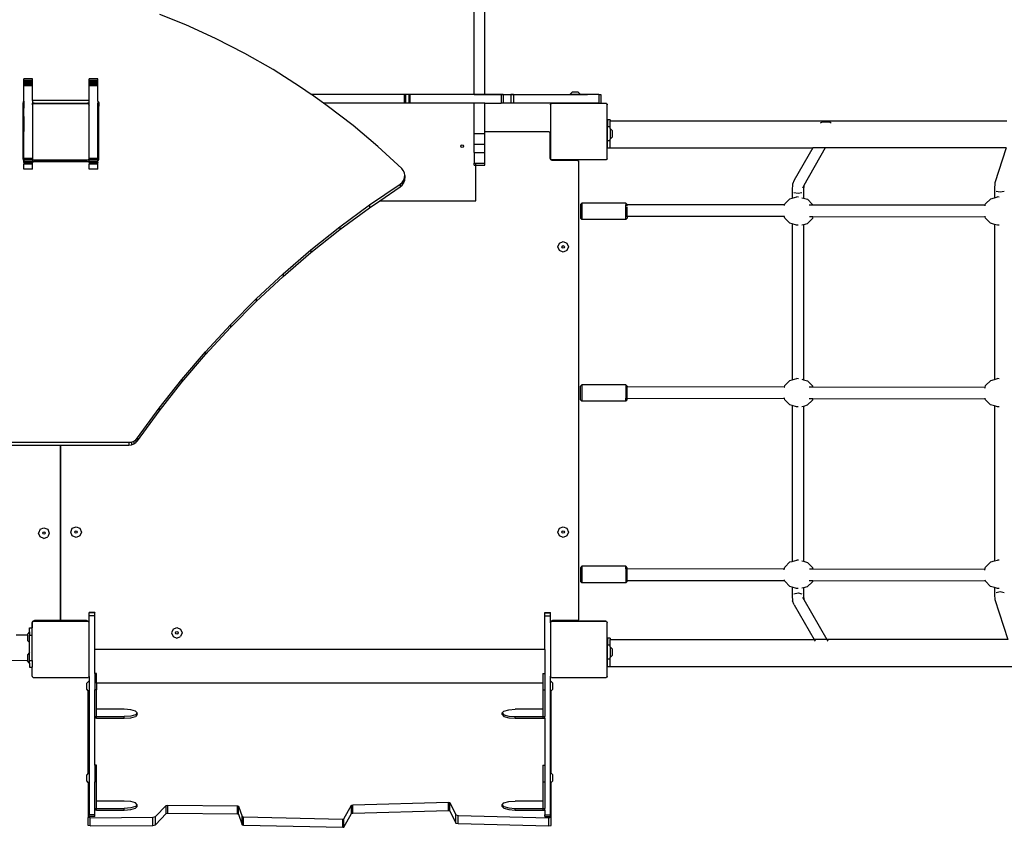
# Model space of a CAD drawing. Units: centimetres. Extents: x 17596 to 19459, y -1705 to -4.
# Drawn here: x 18268 to 18407, y -798 to -685 of the extents above; entities that cross this region are included whole.
import ezdxf

# ---------------------------------------------------------------- set-up
doc = ezdxf.new("R2010")
doc.units = ezdxf.units.CM
doc.layers.add('VP-EQ', color=7, linetype='Continuous', true_color=0x8a3492)

# ---------------------------------------------------------------- blocks, each defined once
blk = doc.blocks.new('3041')
at = {"layer": 'VP-EQ', "color": 0}
for p, q in [((18332, -695.07), (18332, -542.94)), ((18333.5, -695.07), (18333.5, -542.94)), ((18291.38, -685.27), (18287.7, -683.79)), ((18295.57, -687.19), (18291.38, -685.27)), ((18299.67, -689.29), (18295.57, -687.19)), ((18303.67, -691.57), (18299.67, -689.29)), ((18307.55, -694.03), (18303.67, -691.57)), ((18268.57, -693.11), (18268.57, -692.87)), ((18269.77, -692.87), (18268.57, -692.87)), ((18268.57, -693.18), (18268.57, -693.11)), ((18269.77, -693.11), (18268.57, -693.11)), ((18268.57, -693.3), (18268.57, -693.18)), ((18269.77, -693.18), (18268.57, -693.18)), ((18268.57, -693.46), (18268.57, -693.3)), ((18269.77, -693.3), (18268.57, -693.3)), ((18268.57, -693.66), (18268.57, -693.46)), ((18269.77, -693.46), (18268.57, -693.46)), ((18269.77, -693.11), (18269.77, -692.87)), ((18269.77, -693.18), (18269.77, -693.11)), ((18269.77, -693.3), (18269.77, -693.18)), ((18269.77, -693.46), (18269.77, -693.3)), ((18269.77, -693.66), (18269.77, -693.46)), ((18277.77, -693.11), (18277.77, -692.87)), ((18278.97, -692.87), (18277.77, -692.87)), ((18277.77, -693.18), (18277.77, -693.11)), ((18278.97, -693.11), (18277.77, -693.11)), ((18277.77, -693.3), (18277.77, -693.18)), ((18278.97, -693.18), (18277.77, -693.18)), ((18277.77, -693.46), (18277.77, -693.3)), ((18278.97, -693.3), (18277.77, -693.3)), ((18277.77, -693.66), (18277.77, -693.46)), ((18278.97, -693.46), (18277.77, -693.46)), ((18278.97, -693.11), (18278.97, -692.87)), ((18278.97, -693.18), (18278.97, -693.11)), ((18278.97, -693.3), (18278.97, -693.18)), ((18278.97, -693.46), (18278.97, -693.3)), ((18278.97, -693.66), (18278.97, -693.46)), ((18268.57, -693.87), (18268.57, -693.66)), ((18269.77, -693.66), (18268.57, -693.66)), ((18269.77, -693.87), (18268.57, -693.87)), ((18268.57, -696.01), (18268.57, -693.87)), ((18269.77, -693.87), (18269.77, -693.66)), ((18269.77, -695.91), (18269.77, -693.87)), ((18277.77, -693.87), (18277.77, -693.66)), ((18278.97, -693.66), (18277.77, -693.66)), ((18278.97, -693.87), (18277.77, -693.87)), ((18277.77, -695.91), (18277.77, -693.87)), ((18278.97, -693.87), (18278.97, -693.66)), ((18278.97, -696.01), (18278.97, -693.87)), ((18309.04, -695.07), (18307.55, -694.03)), ((18345.49, -695.07), (18345.8, -694.75)), ((18346.66, -694.75), (18345.8, -694.75)), ((18346.97, -695.07), (18346.66, -694.75)), ((18268.44, -696.2), (18268.42, -696.32)), ((18268.42, -696.32), (18268.42, -696.71)), ((18268.48, -696.11), (18268.44, -696.2)), ((18268.44, -696.2), (18268.44, -696.59)), ((18268.54, -696.03), (18268.48, -696.11)), ((18268.48, -696.11), (18268.48, -696.5)), ((18268.57, -696.01), (18268.54, -696.03)), ((18268.54, -696.03), (18268.54, -696.42)), ((18268.57, -696.39), (18268.54, -696.42)), ((18268.57, -696.39), (18268.57, -696.01)), ((18268.57, -696.39), (18268.57, -696.99)), ((18277.77, -695.91), (18269.77, -695.91)), ((18269.77, -695.91), (18269.77, -696.3)), ((18269.99, -696.3), (18269.77, -696.3)), ((18269.77, -696.46), (18269.77, -696.3)), ((18269.77, -696.46), (18269.87, -696.39)), ((18269.77, -696.53), (18269.87, -696.39)), ((18269.87, -696.39), (18269.9, -696.36)), ((18269.91, -696.36), (18269.9, -696.36)), ((18269.91, -696.36), (18269.99, -696.3)), ((18269.91, -696.36), (18277.6, -696.36)), ((18269.99, -696.3), (18277.52, -696.3)), ((18277.52, -696.3), (18277.6, -696.36)), ((18277.77, -696.3), (18277.52, -696.3)), ((18277.62, -696.36), (18277.6, -696.36)), ((18277.62, -696.36), (18277.64, -696.39)), ((18277.64, -696.39), (18277.72, -696.45)), ((18277.64, -696.39), (18277.72, -696.5)), ((18277.77, -696.3), (18277.77, -695.91)), ((18277.77, -696.57), (18277.77, -696.3)), ((18279, -696.03), (18278.97, -696.01)), ((18278.97, -696.01), (18278.97, -696.28)), ((18279, -696.28), (18278.97, -696.28)), ((18278.97, -696.39), (18278.97, -696.28)), ((18279, -696.42), (18278.97, -696.39)), ((18278.97, -700.3), (18278.97, -696.39)), ((18279.07, -696.11), (18279, -696.03)), ((18279, -696.03), (18279, -696.28)), ((18279, -696.28), (18279, -696.42)), ((18279.11, -696.2), (18279.07, -696.11)), ((18279.07, -696.11), (18279.07, -696.28)), ((18279.07, -696.28), (18279.07, -696.5)), ((18279.11, -696.28), (18279.07, -696.28)), ((18279.12, -696.28), (18279.11, -696.2)), ((18279.11, -696.2), (18279.11, -696.28)), ((18279.11, -696.28), (18279.11, -696.59)), ((18279.12, -696.28), (18279.11, -696.28)), ((18279.12, -696.32), (18279.12, -696.28)), ((18279.12, -696.32), (18279.12, -696.71)), ((18309.06, -695.08), (18309.04, -695.07)), ((18332, -695.07), (18309.04, -695.07)), ((18322.16, -695.08), (18309.06, -695.08)), ((18310.77, -696.28), (18309.06, -695.08)), ((18322.16, -696.28), (18310.77, -696.28)), ((18311.31, -696.66), (18310.77, -696.28)), ((18322.32, -695.08), (18322.16, -695.08)), ((18322.16, -695.08), (18322.16, -696.28)), ((18322.32, -696.28), (18322.16, -696.28)), ((18322.82, -695.08), (18322.32, -695.08)), ((18322.32, -695.08), (18322.32, -696.28)), ((18322.82, -696.28), (18322.32, -696.28)), ((18322.95, -695.08), (18322.82, -695.08)), ((18322.82, -695.08), (18322.82, -696.28)), ((18322.95, -696.28), (18322.82, -696.28)), ((18322.95, -695.08), (18322.95, -696.28)), ((18332, -695.08), (18322.95, -695.08)), ((18332, -696.28), (18322.95, -696.28)), ((18332, -695.08), (18332, -695.07)), ((18332, -695.07), (18333.5, -695.07)), ((18333.5, -695.08), (18332, -695.08)), ((18332, -700.56), (18332, -696.28)), ((18333.5, -696.28), (18332, -696.28)), ((18333.5, -695.08), (18333.5, -695.07)), ((18333.5, -695.07), (18345.49, -695.07)), ((18335.82, -695.08), (18333.5, -695.08)), ((18333.5, -700.3), (18333.5, -696.28)), ((18333.5, -696.28), (18335.82, -696.28)), ((18336.07, -695.08), (18335.82, -695.08)), ((18335.82, -695.08), (18335.82, -696.28)), ((18336.07, -696.28), (18335.82, -696.28)), ((18336.07, -695.08), (18336.07, -696.28)), ((18336.07, -695.08), (18337.15, -695.08)), ((18337.15, -696.28), (18336.07, -696.28)), ((18337.15, -695.08), (18337.15, -696.28)), ((18337.53, -695.08), (18337.15, -695.08)), ((18337.53, -696.28), (18337.15, -696.28)), ((18337.53, -695.08), (18337.53, -696.28)), ((18337.53, -695.08), (18345.48, -695.08)), ((18349.59, -696.28), (18337.53, -696.28)), ((18342.77, -696.46), (18342.84, -696.41)), ((18342.77, -696.51), (18342.84, -696.41)), ((18342.84, -696.41), (18342.88, -696.36)), ((18342.91, -696.36), (18342.88, -696.36)), ((18342.91, -696.36), (18342.99, -696.3)), ((18350.6, -696.36), (18342.91, -696.36)), ((18342.99, -696.3), (18350.52, -696.3)), ((18345.48, -695.08), (18345.49, -695.07)), ((18345.48, -695.08), (18346.98, -695.08)), ((18346.97, -695.07), (18345.49, -695.07)), ((18346.98, -695.08), (18346.97, -695.07)), ((18346.97, -695.07), (18347.99, -695.07)), ((18349.59, -695.08), (18346.98, -695.08)), ((18349.59, -695.08), (18349.85, -695.08)), ((18349.59, -695.08), (18349.59, -696.28)), ((18349.59, -696.28), (18349.85, -696.28)), ((18349.85, -695.08), (18349.85, -696.28)), ((18350.52, -696.3), (18350.6, -696.36)), ((18350.63, -696.36), (18350.6, -696.36)), ((18350.63, -696.36), (18350.67, -696.41)), ((18350.67, -696.41), (18350.72, -696.45)), ((18350.67, -696.41), (18350.72, -696.48)), ((18268.44, -696.59), (18268.42, -696.71)), ((18268.42, -696.71), (18268.42, -696.99)), ((18268.57, -696.99), (18268.42, -696.99)), ((18268.42, -696.99), (18268.42, -698.19)), ((18268.48, -696.5), (18268.44, -696.59)), ((18268.54, -696.42), (18268.48, -696.5)), ((18268.57, -698.19), (18268.57, -696.99)), ((18269.77, -696.53), (18269.77, -696.46)), ((18269.77, -696.53), (18269.77, -704.09)), ((18277.72, -696.45), (18277.72, -696.5)), ((18277.72, -696.5), (18277.77, -696.57)), ((18277.77, -704.09), (18277.77, -696.57)), ((18279.07, -696.5), (18279, -696.42)), ((18279.11, -696.59), (18279.07, -696.5)), ((18279.12, -696.71), (18279.11, -696.59)), ((18279.12, -700.3), (18279.12, -696.71)), ((18314.94, -699.45), (18311.31, -696.66)), ((18342.74, -696.55), (18342.77, -696.51)), ((18342.74, -696.55), (18342.74, -704.09)), ((18342.77, -696.51), (18342.77, -696.46)), ((18350.72, -696.45), (18350.72, -696.48)), ((18350.72, -696.48), (18350.74, -696.51)), ((18350.74, -704.14), (18350.74, -696.51)), ((18268.42, -698.19), (18268.57, -698.19)), ((18268.42, -698.19), (18268.42, -698.24)), ((18268.42, -698.24), (18268.57, -698.24)), ((18268.42, -698.24), (18268.42, -698.59)), ((18268.42, -698.59), (18268.57, -698.59)), ((18268.42, -698.59), (18268.42, -700.3)), ((18268.57, -698.19), (18268.57, -698.24)), ((18268.57, -698.24), (18268.57, -698.59)), ((18268.57, -698.59), (18268.57, -700.3)), ((18351.17, -698.64), (18350.77, -698.64)), ((18350.77, -698.64), (18350.77, -699.62)), ((18351.17, -698.64), (18351.17, -698.8)), ((18351.17, -698.8), (18407.05, -698.8)), ((18351.17, -699.62), (18351.17, -698.8)), ((18380.81, -699.06), (18381.01, -698.99)), ((18382.18, -698.99), (18381.01, -698.99)), ((18382.18, -698.99), (18382.3, -699.06)), ((18268.42, -700.3), (18268.57, -700.3)), ((18268.42, -700.3), (18268.42, -704.1)), ((18268.57, -704.09), (18268.57, -700.3)), ((18278.97, -700.3), (18279.12, -700.3)), ((18278.97, -704.09), (18278.97, -700.3)), ((18279.12, -704.1), (18279.12, -700.3)), ((18318.44, -702.4), (18314.94, -699.45)), ((18332, -702.1), (18332, -700.56)), ((18332, -700.56), (18333.5, -700.56)), ((18333.5, -700.3), (18342.46, -700.3)), ((18333.5, -700.56), (18333.5, -700.3)), ((18333.5, -702.1), (18333.5, -700.56)), ((18342.46, -700.3), (18342.51, -700.31)), ((18342.51, -700.31), (18342.56, -700.33)), ((18342.56, -700.33), (18342.6, -700.36)), ((18342.6, -700.36), (18342.63, -700.4)), ((18342.63, -700.4), (18342.65, -700.45)), ((18342.65, -700.45), (18342.66, -700.5)), ((18342.66, -700.5), (18342.66, -700.52)), ((18342.66, -700.52), (18342.71, -700.52)), ((18342.66, -700.52), (18342.66, -703.95)), ((18342.71, -704.02), (18342.71, -700.52)), ((18350.77, -701.59), (18350.77, -699.62)), ((18351.17, -699.62), (18350.77, -699.62)), ((18351.17, -699.85), (18351.17, -699.62)), ((18351.17, -699.85), (18351.5, -700.18)), ((18351.17, -699.85), (18351.17, -701.35)), ((18351.5, -701.03), (18351.5, -700.18)), ((18351.17, -701.59), (18350.77, -701.59)), ((18350.77, -702.64), (18350.77, -701.59)), ((18351.17, -701.35), (18351.5, -701.03)), ((18351.17, -701.59), (18351.17, -701.35)), ((18351.17, -702.6), (18351.17, -701.59)), ((18321.8, -705.51), (18318.44, -702.4)), ((18330.13, -702.36), (18330.18, -702.23)), ((18330.18, -702.49), (18330.13, -702.36)), ((18330.18, -702.23), (18330.31, -702.18)), ((18330.31, -702.54), (18330.18, -702.49)), ((18330.31, -702.18), (18330.44, -702.23)), ((18330.44, -702.49), (18330.31, -702.54)), ((18330.44, -702.23), (18330.49, -702.36)), ((18330.49, -702.36), (18330.44, -702.49)), ((18332, -703.24), (18332, -702.1)), ((18332, -702.1), (18333.5, -702.1)), ((18332, -703.24), (18333.5, -703.24)), ((18332, -703.24), (18332, -704.76)), ((18333.5, -703.24), (18333.5, -702.1)), ((18333.5, -704.76), (18333.5, -703.24)), ((18351.17, -702.64), (18350.77, -702.64)), ((18351.17, -702.64), (18351.17, -702.6)), ((18351.17, -702.6), (18379.7, -702.6)), ((18379.7, -702.6), (18377.09, -707.17)), ((18381.48, -702.6), (18378.45, -707.91)), ((18381.48, -702.6), (18379.7, -702.6)), ((18406.96, -702.6), (18381.48, -702.6)), ((18406.96, -702.6), (18405.34, -707.54)), ((18268.42, -704.1), (18268.44, -704.22)), ((18268.44, -704.22), (18268.48, -704.32)), ((18268.48, -704.32), (18268.54, -704.4)), ((18268.54, -704.4), (18268.57, -704.42)), ((18268.57, -704.29), (18268.57, -704.09)), ((18269.7, -704.09), (18268.57, -704.09)), ((18269.77, -704.29), (18268.57, -704.29)), ((18268.57, -704.42), (18268.57, -704.29)), ((18268.57, -704.51), (18268.57, -704.42)), ((18268.8, -704.51), (18268.57, -704.51)), ((18268.57, -704.67), (18268.57, -704.51)), ((18269.77, -704.67), (18268.57, -704.67)), ((18268.57, -704.67), (18268.57, -704.71)), ((18269.77, -704.71), (18268.57, -704.71)), ((18268.57, -704.71), (18268.57, -704.88)), ((18268.8, -704.51), (18268.84, -704.51)), ((18269.77, -704.51), (18268.8, -704.51)), ((18268.84, -704.51), (18269.77, -704.51)), ((18269.7, -704.09), (18269.73, -704.15)), ((18269.77, -704.09), (18269.7, -704.09)), ((18269.73, -704.15), (18269.77, -704.22)), ((18269.77, -704.09), (18269.77, -704.16)), ((18269.77, -704.18), (18269.77, -704.16)), ((18269.81, -704.21), (18269.77, -704.16)), ((18269.81, -704.21), (18269.77, -704.18)), ((18269.77, -704.22), (18269.77, -704.18)), ((18269.77, -704.22), (18269.79, -704.24)), ((18269.77, -704.29), (18269.77, -704.22)), ((18269.77, -704.29), (18269.77, -704.51)), ((18269.77, -704.51), (18269.77, -704.51)), ((18269.77, -704.51), (18273.71, -704.51)), ((18269.77, -704.67), (18269.77, -704.51)), ((18269.77, -704.67), (18269.77, -704.71)), ((18269.77, -704.88), (18269.77, -704.71)), ((18269.79, -704.24), (18269.87, -704.3)), ((18269.88, -704.3), (18269.81, -704.21)), ((18269.87, -704.3), (18269.88, -704.3)), ((18269.88, -704.3), (18270.02, -704.3)), ((18269.88, -704.3), (18269.97, -704.34)), ((18269.97, -704.34), (18270.02, -704.35)), ((18270.02, -704.3), (18270.02, -704.35)), ((18270.02, -704.3), (18273.52, -704.3)), ((18270.02, -704.35), (18270.07, -704.35)), ((18270.07, -704.35), (18273.52, -704.35)), ((18273.52, -704.3), (18273.52, -704.35)), ((18273.52, -704.3), (18273.91, -704.3)), ((18273.52, -704.35), (18273.57, -704.36)), ((18273.57, -704.36), (18273.62, -704.38)), ((18273.62, -704.38), (18273.66, -704.41)), ((18273.66, -704.41), (18273.7, -704.45)), ((18273.7, -704.45), (18273.71, -704.5)), ((18273.71, -704.5), (18273.73, -704.45)), ((18273.71, -704.51), (18273.71, -704.5)), ((18273.71, -704.5), (18273.71, -704.5)), ((18273.71, -704.5), (18273.72, -704.5)), ((18273.71, -704.51), (18273.72, -704.51)), ((18273.72, -704.5), (18273.72, -704.51)), ((18273.72, -704.51), (18277.77, -704.51)), ((18273.73, -704.45), (18273.76, -704.41)), ((18273.76, -704.41), (18273.81, -704.38)), ((18273.81, -704.38), (18273.85, -704.36)), ((18273.85, -704.36), (18273.91, -704.35)), ((18273.91, -704.35), (18273.91, -704.3)), ((18273.91, -704.3), (18277.41, -704.3)), ((18273.91, -704.35), (18277.36, -704.35)), ((18277.36, -704.35), (18277.41, -704.35)), ((18277.41, -704.35), (18277.41, -704.3)), ((18277.41, -704.3), (18277.55, -704.3)), ((18277.41, -704.35), (18277.46, -704.34)), ((18277.46, -704.34), (18277.55, -704.3)), ((18277.55, -704.3), (18277.63, -704.3)), ((18277.7, -704.21), (18277.63, -704.3)), ((18277.72, -704.18), (18277.7, -704.21)), ((18277.72, -704.2), (18277.7, -704.21)), ((18277.77, -704.11), (18277.72, -704.18)), ((18277.72, -704.18), (18277.72, -704.2)), ((18278.97, -704.09), (18277.77, -704.09)), ((18277.77, -704.11), (18277.77, -704.09)), ((18277.77, -704.11), (18277.77, -704.29)), ((18278.97, -704.29), (18277.77, -704.29)), ((18277.77, -704.51), (18277.77, -704.29)), ((18277.77, -704.51), (18277.77, -704.51)), ((18278.74, -704.51), (18277.77, -704.51)), ((18277.77, -704.51), (18278.7, -704.51)), ((18277.77, -704.67), (18277.77, -704.51)), ((18278.97, -704.67), (18277.77, -704.67)), ((18277.77, -704.67), (18277.77, -704.71)), ((18278.97, -704.71), (18277.77, -704.71)), ((18277.77, -704.71), (18277.77, -704.88)), ((18278.7, -704.51), (18278.74, -704.51)), ((18278.97, -704.51), (18278.74, -704.51)), ((18278.97, -704.29), (18278.97, -704.09)), ((18278.97, -704.42), (18278.97, -704.29)), ((18278.97, -704.42), (18279, -704.4)), ((18278.97, -704.51), (18278.97, -704.42)), ((18278.97, -704.67), (18278.97, -704.51)), ((18278.97, -704.67), (18278.97, -704.71)), ((18278.97, -704.88), (18278.97, -704.71)), ((18279, -704.4), (18279.07, -704.32)), ((18279.07, -704.32), (18279.11, -704.22)), ((18279.11, -704.22), (18279.12, -704.1)), ((18342.66, -703.95), (18342.66, -704.02)), ((18342.66, -704.02), (18342.71, -704.02)), ((18342.66, -704.02), (18342.67, -704.06)), ((18342.67, -704.06), (18342.71, -704.15)), ((18342.71, -704.15), (18342.77, -704.24)), ((18342.77, -704.14), (18342.74, -704.09)), ((18342.77, -704.18), (18342.77, -704.14)), ((18342.84, -704.23), (18342.77, -704.14)), ((18342.84, -704.23), (18342.77, -704.18)), ((18342.77, -704.24), (18342.86, -704.3)), ((18342.9, -704.3), (18342.84, -704.23)), ((18342.86, -704.3), (18342.95, -704.34)), ((18350.62, -704.3), (18342.9, -704.3)), ((18342.95, -704.34), (18343.01, -704.35)), ((18343.01, -704.31), (18343.01, -704.35)), ((18346.51, -704.31), (18343.01, -704.31)), ((18343.01, -704.35), (18343.06, -704.35)), ((18343.06, -704.35), (18346.51, -704.35)), ((18346.51, -704.31), (18346.51, -704.35)), ((18346.51, -704.35), (18346.56, -704.36)), ((18346.56, -704.36), (18346.61, -704.38)), ((18346.61, -704.38), (18346.65, -704.41)), ((18346.65, -704.41), (18346.68, -704.45)), ((18346.68, -704.45), (18346.7, -704.5)), ((18346.7, -704.5), (18346.71, -704.55)), ((18346.71, -704.55), (18346.71, -769.05)), ((18350.67, -704.23), (18350.62, -704.3)), ((18350.72, -704.16), (18350.67, -704.23)), ((18350.72, -704.2), (18350.67, -704.23)), ((18350.74, -704.14), (18350.72, -704.16)), ((18350.72, -704.16), (18350.72, -704.2)), ((18268.57, -705.62), (18268.57, -704.88)), ((18269.77, -704.88), (18268.57, -704.88)), ((18269.77, -705.62), (18268.57, -705.62)), ((18269.77, -705.62), (18269.77, -704.88)), ((18277.77, -705.62), (18277.77, -704.88)), ((18278.97, -704.88), (18277.77, -704.88)), ((18278.97, -705.62), (18277.77, -705.62)), ((18278.97, -705.62), (18278.97, -704.88)), ((18322.02, -705.79), (18321.8, -705.51)), ((18322.17, -706.12), (18322.02, -705.79)), ((18322.23, -706.48), (18322.17, -706.12)), ((18332, -705.06), (18332, -704.76)), ((18332, -704.76), (18332.25, -704.76)), ((18332, -705.06), (18332.25, -705.06)), ((18332.25, -704.76), (18332.25, -704.74)), ((18332.25, -704.76), (18333.5, -704.76)), ((18332.25, -705.06), (18332.25, -704.76)), ((18332.25, -705.06), (18333.5, -705.06)), ((18332.25, -710.06), (18332.25, -705.06)), ((18333.5, -705.06), (18333.5, -704.76)), ((18321.58, -707.71), (18321.85, -707.49)), ((18321.85, -707.49), (18322.06, -707.19)), ((18321.85, -707.49), (18321.85, -707.88)), ((18322.06, -707.19), (18322.19, -706.84)), ((18322.06, -707.19), (18322.06, -707.57)), ((18322.06, -707.57), (18322.19, -707.23)), ((18322.19, -706.84), (18322.2, -706.72)), ((18322.19, -706.84), (18322.19, -707.23)), ((18322.19, -707.23), (18322.23, -706.87)), ((18322.2, -706.72), (18322.23, -706.48)), ((18322.23, -706.87), (18322.2, -706.72)), ((18322.23, -706.48), (18322.23, -706.87)), ((18377.09, -707.17), (18376.86, -707.72)), ((18317.26, -710.65), (18321.58, -707.71)), ((18318.7, -710.06), (18321.58, -708.1)), ((18321.58, -707.71), (18321.58, -708.1)), ((18321.58, -708.1), (18321.85, -707.88)), ((18321.85, -707.88), (18322.06, -707.57)), ((18376.86, -707.72), (18376.79, -708.58)), ((18376.79, -708.58), (18376.79, -709.7)), ((18377.06, -708.87), (18377.64, -708.99)), ((18377.64, -708.99), (18378.19, -708.87)), ((18378.45, -707.91), (18378.24, -708.27)), ((18378.45, -707.91), (18378.39, -708.58)), ((18378.39, -708.58), (18378.39, -709.68)), ((18405.34, -707.54), (18405.3, -708.4)), ((18405.3, -708.4), (18405.3, -709.64)), ((18405.55, -708.69), (18406.13, -708.81)), ((18406.13, -708.81), (18406.69, -708.69)), ((18317.26, -711.04), (18318.7, -710.06)), ((18318.7, -710.06), (18332.25, -710.06)), ((18375.77, -710.51), (18376.49, -709.78)), ((18376.49, -709.78), (18376.79, -709.7)), ((18376.79, -709.7), (18377.47, -709.52)), ((18377.68, -709.54), (18377.47, -709.52)), ((18378.19, -709.63), (18378.39, -709.68)), ((18378.39, -709.68), (18378.97, -709.84)), ((18378.39, -709.68), (18378.39, -709.71)), ((18378.97, -709.84), (18379.68, -710.57)), ((18404.06, -710.51), (18404.78, -709.78)), ((18404.78, -709.78), (18405.3, -709.64)), ((18405.3, -709.64), (18405.76, -709.52)), ((18405.97, -709.54), (18405.76, -709.52)), ((18313.07, -713.73), (18317.26, -710.65)), ((18313.07, -714.12), (18317.26, -711.04)), ((18317.26, -710.65), (18317.26, -711.04)), ((18346.97, -710.59), (18347.17, -710.39)), ((18346.97, -710.59), (18346.97, -712.52)), ((18353.37, -710.39), (18347.17, -710.39)), ((18347.17, -710.39), (18347.17, -712.72)), ((18353.57, -710.59), (18353.37, -710.39)), ((18353.37, -710.39), (18353.37, -710.62)), ((18353.57, -710.62), (18353.37, -710.62)), ((18353.37, -712.22), (18353.37, -710.62)), ((18353.57, -710.59), (18353.57, -710.62)), ((18375.73, -710.65), (18353.57, -710.62)), ((18353.57, -710.83), (18353.57, -710.62)), ((18353.57, -712.22), (18353.57, -710.95)), ((18375.71, -710.73), (18375.73, -710.65)), ((18375.73, -710.65), (18375.77, -710.51)), ((18379.7, -710.66), (18379.2, -710.66)), ((18379.68, -710.57), (18379.7, -710.66)), ((18404.01, -710.7), (18379.7, -710.66)), ((18403.99, -710.78), (18404.01, -710.7)), ((18404.01, -710.7), (18404.06, -710.51)), ((18347.17, -712.72), (18346.97, -712.52)), ((18353.37, -712.72), (18347.17, -712.72)), ((18353.37, -712.22), (18353.57, -712.22)), ((18353.37, -712.72), (18353.37, -712.22)), ((18353.57, -712.52), (18353.37, -712.72)), ((18353.57, -712.22), (18375.7, -712.25)), ((18353.57, -712.22), (18353.57, -712.52)), ((18375.7, -712.25), (18375.67, -712.17)), ((18375.76, -712.5), (18375.7, -712.25)), ((18376.47, -713.23), (18375.76, -712.5)), ((18379.66, -712.56), (18378.94, -713.29)), ((18379.23, -712.26), (18379.74, -712.26)), ((18379.74, -712.26), (18379.66, -712.56)), ((18379.74, -712.26), (18404, -712.3)), ((18404, -712.3), (18403.98, -712.21)), ((18404.05, -712.5), (18404, -712.3)), ((18404.76, -713.23), (18404.05, -712.5)), ((18309.01, -716.97), (18313.07, -713.73)), ((18309.01, -717.36), (18313.07, -714.12)), ((18313.07, -713.73), (18313.07, -714.12)), ((18376.79, -713.32), (18376.47, -713.23)), ((18376.79, -713.32), (18376.79, -735.3)), ((18377.44, -713.5), (18376.79, -713.32)), ((18377.67, -713.52), (18377.44, -713.5)), ((18378.39, -713.44), (18378.19, -713.49)), ((18378.94, -713.29), (18378.39, -713.44)), ((18378.39, -713.4), (18378.39, -713.44)), ((18378.39, -713.44), (18378.39, -735.28)), ((18405.3, -713.38), (18404.76, -713.23)), ((18405.3, -713.38), (18405.3, -735.24)), ((18405.73, -713.5), (18405.3, -713.38)), ((18405.96, -713.52), (18405.73, -713.5)), ((18344.02, -716.03), (18344.55, -715.81)), ((18344.55, -715.81), (18345.08, -716.03)), ((18305.09, -720.35), (18309.01, -716.97)), ((18309.01, -716.97), (18309.01, -717.36)), ((18343.8, -716.56), (18344.02, -716.03)), ((18344.02, -717.09), (18343.8, -716.56)), ((18344.55, -717.31), (18344.02, -717.09)), ((18344.37, -716.56), (18344.42, -716.44)), ((18344.42, -716.69), (18344.37, -716.56)), ((18344.42, -716.44), (18344.55, -716.38)), ((18344.55, -716.74), (18344.42, -716.69)), ((18344.55, -716.38), (18344.68, -716.44)), ((18344.68, -716.69), (18344.55, -716.74)), ((18345.08, -717.09), (18344.55, -717.31)), ((18344.68, -716.44), (18344.73, -716.56)), ((18344.73, -716.56), (18344.68, -716.69)), ((18345.08, -716.03), (18345.3, -716.56)), ((18345.3, -716.56), (18345.08, -717.09)), ((18305.09, -720.74), (18309.01, -717.36)), ((18301.29, -723.88), (18305.09, -720.35)), ((18301.29, -724.27), (18305.09, -720.74)), ((18305.09, -720.35), (18305.09, -720.74)), ((18297.65, -727.54), (18301.29, -723.88)), ((18301.29, -723.88), (18301.29, -724.27)), ((18297.65, -727.93), (18301.29, -724.27)), ((18294.15, -731.34), (18297.65, -727.54)), ((18294.15, -731.73), (18297.65, -727.93)), ((18297.65, -727.54), (18297.65, -727.93)), ((18290.8, -735.27), (18294.15, -731.34)), ((18290.8, -735.65), (18294.15, -731.73)), ((18294.15, -731.34), (18294.15, -731.73)), ((18376.79, -735.3), (18377.47, -735.12)), ((18377.68, -735.14), (18377.47, -735.12)), ((18378.19, -735.23), (18378.39, -735.28)), ((18404.78, -735.38), (18405.3, -735.24)), ((18405.3, -735.24), (18405.76, -735.12)), ((18405.97, -735.14), (18405.76, -735.12)), ((18287.61, -739.31), (18290.8, -735.27)), ((18287.61, -739.7), (18290.8, -735.65)), ((18290.8, -735.27), (18290.8, -735.65)), ((18346.97, -736.2), (18347.17, -736)), ((18346.97, -738.11), (18346.97, -736.2)), ((18353.37, -736), (18347.17, -736)), ((18347.17, -736), (18347.17, -738.31)), ((18353.37, -736), (18353.57, -736.2)), ((18353.37, -736), (18353.37, -736.29)), ((18353.57, -736.29), (18353.37, -736.29)), ((18353.37, -736.29), (18353.37, -737.89)), ((18353.57, -736.2), (18353.57, -736.29)), ((18375.71, -736.33), (18353.57, -736.29)), ((18353.57, -737.89), (18353.57, -736.29)), ((18375.69, -736.4), (18375.71, -736.33)), ((18375.71, -736.33), (18375.77, -736.11)), ((18375.77, -736.11), (18376.49, -735.38)), ((18376.49, -735.38), (18376.79, -735.3)), ((18378.39, -735.28), (18378.97, -735.44)), ((18378.39, -735.28), (18378.39, -735.31)), ((18378.97, -735.44), (18379.68, -736.17)), ((18379.72, -736.33), (18379.22, -736.33)), ((18379.68, -736.17), (18379.72, -736.33)), ((18403.99, -736.37), (18379.72, -736.33)), ((18403.97, -736.46), (18403.99, -736.37)), ((18403.99, -736.37), (18404.06, -736.11)), ((18404.06, -736.11), (18404.78, -735.38)), ((18353.37, -737.89), (18353.57, -737.89)), ((18353.37, -738.31), (18353.37, -737.89)), ((18353.57, -737.89), (18375.72, -737.93)), ((18353.57, -738.11), (18353.57, -737.89)), ((18375.72, -737.93), (18375.69, -737.84)), ((18375.76, -738.1), (18375.72, -737.93)), ((18379.21, -737.93), (18379.72, -737.93)), ((18379.72, -737.93), (18379.66, -738.16)), ((18379.72, -737.93), (18404.02, -737.97)), ((18404.02, -737.97), (18403.99, -737.88)), ((18404.05, -738.1), (18404.02, -737.97)), ((18284.58, -743.49), (18287.61, -739.31)), ((18287.61, -739.31), (18287.61, -739.7)), ((18347.17, -738.31), (18346.97, -738.11)), ((18353.37, -738.31), (18347.17, -738.31)), ((18353.37, -738.31), (18353.57, -738.11)), ((18376.47, -738.83), (18375.76, -738.1)), ((18376.79, -738.92), (18376.47, -738.83)), ((18376.79, -738.92), (18376.79, -760.9)), ((18377.44, -739.1), (18376.79, -738.92)), ((18377.67, -739.12), (18377.44, -739.1)), ((18378.39, -739.04), (18378.19, -739.09)), ((18378.94, -738.89), (18378.39, -739.04)), ((18378.39, -739), (18378.39, -739.04)), ((18378.39, -739.04), (18378.39, -760.88)), ((18379.66, -738.16), (18378.94, -738.89)), ((18404.76, -738.83), (18404.05, -738.1)), ((18405.3, -738.98), (18404.76, -738.83)), ((18405.3, -738.98), (18405.3, -760.84)), ((18405.73, -739.1), (18405.3, -738.98)), ((18405.96, -739.12), (18405.73, -739.1)), ((18284.58, -743.88), (18287.61, -739.7)), ((18284.35, -743.74), (18284.58, -743.49)), ((18284.58, -743.49), (18284.58, -743.88)), ((18262.67, -744.11), (18283.36, -744.11)), ((18262.67, -744.5), (18273.71, -744.5)), ((18273.71, -769.05), (18273.71, -744.5)), ((18273.71, -744.5), (18273.72, -744.5)), ((18273.72, -744.5), (18273.72, -769.05)), ((18273.72, -744.5), (18283.36, -744.5)), ((18283.36, -744.11), (18283.71, -744.07)), ((18283.36, -744.11), (18283.36, -744.5)), ((18283.36, -744.5), (18283.71, -744.46)), ((18283.71, -744.07), (18284.05, -743.95)), ((18283.71, -744.07), (18283.71, -744.46)), ((18283.71, -744.46), (18284.05, -744.33)), ((18284.05, -743.95), (18284.35, -743.74)), ((18284.05, -743.95), (18284.05, -744.33)), ((18284.05, -744.33), (18284.35, -744.13)), ((18284.35, -743.74), (18284.35, -744.13)), ((18284.35, -744.13), (18284.58, -743.88)), ((18275.38, -756.23), (18275.91, -756.01)), ((18275.91, -756.01), (18276.44, -756.23)), ((18344.02, -756.23), (18344.55, -756.01)), ((18344.55, -756.01), (18345.08, -756.23)), ((18270.86, -756.37), (18270.64, -756.9)), ((18270.86, -757.43), (18270.64, -756.9)), ((18270.86, -756.37), (18271.39, -756.15)), ((18271.39, -757.65), (18270.86, -757.43)), ((18271.21, -756.9), (18271.26, -756.77)), ((18271.26, -757.02), (18271.21, -756.9)), ((18271.26, -756.77), (18271.39, -756.72)), ((18271.39, -757.08), (18271.26, -757.02)), ((18271.39, -756.15), (18271.92, -756.37)), ((18271.39, -756.72), (18271.52, -756.77)), ((18271.52, -757.02), (18271.39, -757.08)), ((18271.39, -757.65), (18271.92, -757.43)), ((18271.52, -756.77), (18271.57, -756.9)), ((18271.57, -756.9), (18271.52, -757.02)), ((18271.92, -756.37), (18272.14, -756.9)), ((18272.14, -756.9), (18271.92, -757.43)), ((18275.16, -756.76), (18275.38, -756.23)), ((18275.38, -757.29), (18275.16, -756.76)), ((18275.91, -757.51), (18275.38, -757.29)), ((18275.73, -756.76), (18275.78, -756.63)), ((18275.78, -756.89), (18275.73, -756.76)), ((18275.78, -756.63), (18275.91, -756.58)), ((18275.91, -756.94), (18275.78, -756.89)), ((18275.91, -756.58), (18276.03, -756.63)), ((18276.03, -756.89), (18275.91, -756.94)), ((18276.44, -757.29), (18275.91, -757.51)), ((18276.03, -756.63), (18276.09, -756.76)), ((18276.09, -756.76), (18276.03, -756.89)), ((18276.44, -756.23), (18276.66, -756.76)), ((18276.66, -756.76), (18276.44, -757.29)), ((18343.8, -756.76), (18344.02, -756.23)), ((18344.02, -757.29), (18343.8, -756.76)), ((18344.55, -757.51), (18344.02, -757.29)), ((18344.37, -756.76), (18344.42, -756.63)), ((18344.42, -756.89), (18344.37, -756.76)), ((18344.42, -756.63), (18344.55, -756.58)), ((18344.55, -756.94), (18344.42, -756.89)), ((18344.55, -756.58), (18344.68, -756.63)), ((18344.68, -756.89), (18344.55, -756.94)), ((18345.08, -757.29), (18344.55, -757.51)), ((18344.68, -756.63), (18344.73, -756.76)), ((18344.73, -756.76), (18344.68, -756.89)), ((18345.08, -756.23), (18345.3, -756.76)), ((18345.3, -756.76), (18345.08, -757.29)), ((18347.17, -761.59), (18346.97, -761.79)), ((18353.37, -761.59), (18347.17, -761.59)), ((18347.17, -761.59), (18347.17, -763.92)), ((18353.57, -761.79), (18353.37, -761.59)), ((18353.37, -761.97), (18353.37, -761.59)), ((18375.77, -761.71), (18376.49, -760.98)), ((18376.49, -760.98), (18376.79, -760.9)), ((18376.79, -760.9), (18377.47, -760.72)), ((18377.68, -760.74), (18377.47, -760.72)), ((18378.19, -760.83), (18378.39, -760.88)), ((18378.39, -760.88), (18378.97, -761.04)), ((18378.39, -760.88), (18378.39, -760.91)), ((18378.97, -761.04), (18379.68, -761.77)), ((18404.06, -761.71), (18404.78, -760.98)), ((18404.78, -760.98), (18405.3, -760.84)), ((18405.3, -760.84), (18405.76, -760.72)), ((18405.97, -760.74), (18405.76, -760.72)), ((18346.97, -761.79), (18346.97, -763.71)), ((18353.57, -761.97), (18353.37, -761.97)), ((18353.37, -761.97), (18353.37, -763.57)), ((18353.57, -761.97), (18353.57, -761.79)), ((18375.69, -762), (18353.57, -761.97)), ((18353.57, -763.57), (18353.57, -761.97)), ((18375.67, -762.08), (18375.69, -762)), ((18375.69, -762), (18375.77, -761.71)), ((18379.73, -762.01), (18379.24, -762.01)), ((18379.68, -761.77), (18379.73, -762.01)), ((18403.97, -762.05), (18379.73, -762.01)), ((18403.95, -762.13), (18403.97, -762.05)), ((18403.97, -762.05), (18404.06, -761.71)), ((18347.17, -763.92), (18346.97, -763.71)), ((18353.37, -763.92), (18347.17, -763.92)), ((18353.37, -763.57), (18353.57, -763.57)), ((18353.37, -763.57), (18353.37, -763.92)), ((18353.57, -763.71), (18353.37, -763.92)), ((18353.57, -763.57), (18375.73, -763.6)), ((18353.57, -763.71), (18353.57, -763.57)), ((18375.73, -763.6), (18375.71, -763.52)), ((18375.76, -763.7), (18375.73, -763.6)), ((18376.47, -764.43), (18375.76, -763.7)), ((18379.66, -763.76), (18378.94, -764.49)), ((18379.19, -763.61), (18379.7, -763.61)), ((18379.7, -763.61), (18379.66, -763.76)), ((18379.7, -763.61), (18404.04, -763.65)), ((18404.04, -763.65), (18404.01, -763.55)), ((18404.05, -763.7), (18404.04, -763.65)), ((18404.76, -764.43), (18404.05, -763.7)), ((18376.79, -764.52), (18376.47, -764.43)), ((18376.79, -764.52), (18376.79, -765.77)), ((18377.44, -764.7), (18376.79, -764.52)), ((18376.79, -765.77), (18376.86, -766.47)), ((18377.06, -765.45), (18377.64, -765.32)), ((18377.67, -764.72), (18377.44, -764.7)), ((18377.64, -765.32), (18378.19, -765.45)), ((18378.39, -764.64), (18378.19, -764.69)), ((18378.94, -764.49), (18378.39, -764.64)), ((18378.39, -764.6), (18378.39, -764.64)), ((18378.39, -764.64), (18378.39, -765.77)), ((18378.39, -765.77), (18378.44, -766.27)), ((18405.3, -764.58), (18404.76, -764.43)), ((18405.3, -764.58), (18405.3, -765.6)), ((18405.73, -764.7), (18405.3, -764.58)), ((18405.3, -765.6), (18405.34, -766.29)), ((18405.55, -765.27), (18406.13, -765.14)), ((18405.96, -764.72), (18405.73, -764.7)), ((18406.13, -765.14), (18406.69, -765.27)), ((18377.09, -767.02), (18376.86, -766.47)), ((18377.09, -767.02), (18379.89, -771.9)), ((18378.24, -765.92), (18378.44, -766.27)), ((18378.44, -766.27), (18381.68, -771.9)), ((18405.34, -766.29), (18407.18, -771.9)), ((18278.54, -768.1), (18277.74, -768.1)), ((18277.74, -768.13), (18277.74, -768.1)), ((18278.54, -768.13), (18277.74, -768.13)), ((18277.74, -768.55), (18277.74, -768.13)), ((18278.54, -768.55), (18277.74, -768.55)), ((18277.74, -769.51), (18277.74, -768.55)), ((18278.54, -768.1), (18278.54, -768.13)), ((18278.54, -768.55), (18278.54, -768.13)), ((18278.54, -773.3), (18278.54, -768.55)), ((18341.94, -768.13), (18341.94, -768.1)), ((18341.94, -768.1), (18342.74, -768.1)), ((18341.94, -768.55), (18341.94, -768.13)), ((18341.94, -768.13), (18342.74, -768.13)), ((18341.94, -768.55), (18342.74, -768.55)), ((18341.94, -773.3), (18341.94, -768.55)), ((18342.74, -768.13), (18342.74, -768.1)), ((18342.74, -768.55), (18342.74, -768.13)), ((18342.74, -769.42), (18342.74, -768.55)), ((18269.68, -769.6), (18269.67, -769.65)), ((18269.67, -769.65), (18269.67, -770.26)), ((18269.69, -769.55), (18269.68, -769.6)), ((18269.71, -769.6), (18269.68, -769.6)), ((18269.73, -769.45), (18269.69, -769.55)), ((18269.71, -769.6), (18269.71, -770.26)), ((18269.79, -769.37), (18269.73, -769.45)), ((18269.74, -769.55), (18269.77, -769.51)), ((18269.74, -769.55), (18269.74, -770.26)), ((18269.77, -769.46), (18269.84, -769.41)), ((18269.77, -769.51), (18269.84, -769.41)), ((18269.77, -769.51), (18269.77, -769.46)), ((18269.87, -769.31), (18269.79, -769.37)), ((18269.84, -769.41), (18269.88, -769.36)), ((18269.97, -769.27), (18269.87, -769.31)), ((18269.91, -769.36), (18269.88, -769.36)), ((18269.91, -769.36), (18269.99, -769.3)), ((18277.6, -769.36), (18269.91, -769.36)), ((18270.02, -769.26), (18269.97, -769.27)), ((18269.99, -769.3), (18271.47, -769.3)), ((18270.07, -769.25), (18270.02, -769.26)), ((18270.02, -769.26), (18270.02, -769.29)), ((18270.02, -769.29), (18271.45, -769.29)), ((18271.42, -769.25), (18270.07, -769.25)), ((18271.45, -769.29), (18271.42, -769.25)), ((18273.52, -769.25), (18271.42, -769.25)), ((18273.52, -769.29), (18271.45, -769.29)), ((18271.47, -769.3), (18271.45, -769.29)), ((18271.47, -769.3), (18277.52, -769.3)), ((18273.57, -769.25), (18273.52, -769.25)), ((18273.52, -769.25), (18273.52, -769.29)), ((18273.62, -769.23), (18273.57, -769.25)), ((18273.66, -769.2), (18273.62, -769.23)), ((18273.7, -769.15), (18273.66, -769.2)), ((18273.71, -769.11), (18273.7, -769.15)), ((18273.71, -769.11), (18273.71, -769.05)), ((18273.73, -769.15), (18273.71, -769.11)), ((18273.71, -769.11), (18273.71, -769.11)), ((18273.72, -769.11), (18273.71, -769.11)), ((18273.72, -769.05), (18273.72, -769.11)), ((18273.76, -769.2), (18273.73, -769.15)), ((18273.81, -769.23), (18273.76, -769.2)), ((18273.85, -769.25), (18273.81, -769.23)), ((18273.91, -769.25), (18273.85, -769.25)), ((18273.91, -769.29), (18273.91, -769.25)), ((18277.36, -769.25), (18273.91, -769.25)), ((18273.91, -769.29), (18277.41, -769.29)), ((18277.41, -769.26), (18277.36, -769.25)), ((18277.41, -769.29), (18277.41, -769.26)), ((18277.46, -769.27), (18277.41, -769.26)), ((18277.56, -769.31), (18277.46, -769.27)), ((18277.52, -769.3), (18277.6, -769.36)), ((18277.62, -769.36), (18277.56, -769.31)), ((18277.62, -769.36), (18277.6, -769.36)), ((18277.63, -769.36), (18277.62, -769.36)), ((18277.63, -769.36), (18277.66, -769.4)), ((18277.67, -769.41), (18277.66, -769.4)), ((18277.67, -769.41), (18277.72, -769.45)), ((18277.67, -769.41), (18277.72, -769.48)), ((18277.72, -769.45), (18277.72, -769.48)), ((18277.72, -769.48), (18277.74, -769.51)), ((18277.74, -777.14), (18277.74, -769.51)), ((18342.77, -769.37), (18342.74, -769.42)), ((18342.74, -769.55), (18342.74, -769.42)), ((18342.74, -769.55), (18342.77, -769.51)), ((18342.74, -769.55), (18342.74, -777.09)), ((18342.86, -769.31), (18342.77, -769.37)), ((18342.77, -769.46), (18342.84, -769.41)), ((18342.77, -769.51), (18342.84, -769.41)), ((18342.77, -769.51), (18342.77, -769.46)), ((18342.84, -769.41), (18342.88, -769.36)), ((18342.95, -769.27), (18342.86, -769.31)), ((18342.91, -769.36), (18342.88, -769.36)), ((18342.91, -769.36), (18342.99, -769.3)), ((18350.6, -769.36), (18342.91, -769.36)), ((18343.01, -769.26), (18342.95, -769.27)), ((18342.99, -769.3), (18343.01, -769.3)), ((18343.06, -769.25), (18343.01, -769.26)), ((18343.01, -769.26), (18343.01, -769.3)), ((18343.01, -769.3), (18346.51, -769.3)), ((18346.51, -769.25), (18343.06, -769.25)), ((18346.51, -769.25), (18346.51, -769.3)), ((18346.56, -769.25), (18346.51, -769.25)), ((18346.51, -769.3), (18350.52, -769.3)), ((18346.61, -769.23), (18346.56, -769.25)), ((18346.65, -769.2), (18346.61, -769.23)), ((18346.68, -769.15), (18346.65, -769.2)), ((18346.7, -769.11), (18346.68, -769.15)), ((18346.71, -769.05), (18346.7, -769.11)), ((18350.52, -769.3), (18350.6, -769.36)), ((18350.63, -769.36), (18350.6, -769.36)), ((18350.63, -769.36), (18350.67, -769.41)), ((18350.67, -769.41), (18350.72, -769.45)), ((18350.67, -769.41), (18350.72, -769.48)), ((18350.72, -769.45), (18350.72, -769.48)), ((18350.72, -769.48), (18350.74, -769.51)), ((18350.74, -777.14), (18350.74, -769.51)), ((18269.05, -771.32), (18267.46, -771.32)), ((18269.37, -770.85), (18269.05, -771.17)), ((18269.05, -771.17), (18269.05, -771.32)), ((18269.05, -771.32), (18269.05, -772.03)), ((18269.37, -770.26), (18269.67, -770.26)), ((18269.37, -770.85), (18269.37, -770.26)), ((18269.37, -770.85), (18269.37, -771.29)), ((18269.37, -771.29), (18269.74, -771.29)), ((18269.37, -772.35), (18269.37, -771.29)), ((18269.67, -770.26), (18269.71, -770.26)), ((18269.71, -770.26), (18269.74, -770.26)), ((18269.74, -771.29), (18269.74, -770.26)), ((18269.74, -774.85), (18269.74, -771.29)), ((18289.58, -770.44), (18289.36, -770.97)), ((18289.36, -770.97), (18289.58, -771.5)), ((18289.58, -770.44), (18290.11, -770.22)), ((18289.93, -770.97), (18289.99, -770.84)), ((18289.99, -771.1), (18289.93, -770.97)), ((18289.99, -770.84), (18290.11, -770.79)), ((18290.11, -771.15), (18289.99, -771.1)), ((18290.11, -770.22), (18290.64, -770.44)), ((18290.11, -770.79), (18290.24, -770.84)), ((18290.24, -771.1), (18290.11, -771.15)), ((18290.24, -770.84), (18290.29, -770.97)), ((18290.29, -770.97), (18290.24, -771.1)), ((18290.64, -770.44), (18290.86, -770.97)), ((18290.86, -770.97), (18290.64, -771.5)), ((18269.37, -772.35), (18269.05, -772.03)), ((18269.37, -773.75), (18269.37, -772.35)), ((18289.58, -771.5), (18290.11, -771.72)), ((18290.11, -771.72), (18290.64, -771.5)), ((18351.17, -771.74), (18350.77, -771.74)), ((18350.77, -771.74), (18350.77, -772.72)), ((18351.17, -771.74), (18351.17, -771.9)), ((18351.17, -771.9), (18379.89, -771.9)), ((18351.17, -772.72), (18351.17, -771.9)), ((18379.89, -771.9), (18380.04, -772.16)), ((18381.68, -771.9), (18379.89, -771.9)), ((18381.68, -771.9), (18381.82, -772.16)), ((18407.18, -771.9), (18381.68, -771.9)), ((18269.37, -773.75), (18269.05, -774.07)), ((18269.05, -774.07), (18269.05, -774.91)), ((18269.37, -774.85), (18269.37, -773.75)), ((18341.94, -773.3), (18278.54, -773.3)), ((18278.54, -776.69), (18278.54, -773.3)), ((18341.94, -773.3), (18341.94, -776.69)), ((18350.77, -774.69), (18350.77, -772.72)), ((18351.17, -772.72), (18350.77, -772.72)), ((18351.17, -772.95), (18351.17, -772.72)), ((18351.17, -772.95), (18351.5, -773.28)), ((18351.17, -772.95), (18351.17, -774.45)), ((18351.5, -774.13), (18351.5, -773.28)), ((18269.05, -774.91), (18256.85, -774.85)), ((18269.05, -774.91), (18269.05, -774.93)), ((18269.37, -775.25), (18269.05, -774.93)), ((18269.37, -774.85), (18269.74, -774.85)), ((18269.37, -775.25), (18269.37, -774.85)), ((18269.37, -775.25), (18269.37, -775.8)), ((18269.74, -774.85), (18269.74, -775.8)), ((18351.17, -774.69), (18350.77, -774.69)), ((18350.77, -775.74), (18350.77, -774.69)), ((18351.17, -774.45), (18351.5, -774.13)), ((18351.17, -774.69), (18351.17, -774.45)), ((18351.17, -775.7), (18351.17, -774.69)), ((18269.37, -775.8), (18269.74, -775.8)), ((18269.74, -777.09), (18269.74, -775.8)), ((18278.79, -776.69), (18278.54, -776.69)), ((18278.54, -776.69), (18278.54, -779.02)), ((18278.79, -778.06), (18278.79, -776.69)), ((18341.69, -776.69), (18341.94, -776.69)), ((18341.69, -776.69), (18341.69, -778.06)), ((18341.94, -776.69), (18341.94, -779.01)), ((18351.17, -775.74), (18350.77, -775.74)), ((18351.17, -775.74), (18351.17, -775.7)), ((18351.17, -775.7), (18489.37, -775.7)), ((18269.77, -777.14), (18269.74, -777.09)), ((18269.77, -777.18), (18269.77, -777.14)), ((18269.84, -777.23), (18269.77, -777.14)), ((18269.84, -777.23), (18269.77, -777.18)), ((18269.9, -777.3), (18269.84, -777.23)), ((18277.62, -777.3), (18269.9, -777.3)), ((18277.74, -777.73), (18277.41, -778.05)), ((18277.41, -778.9), (18277.41, -778.05)), ((18277.67, -777.23), (18277.62, -777.3)), ((18277.72, -777.16), (18277.67, -777.23)), ((18277.72, -777.2), (18277.67, -777.23)), ((18277.74, -777.14), (18277.72, -777.16)), ((18277.72, -777.16), (18277.72, -777.2)), ((18277.74, -777.14), (18277.74, -777.73)), ((18277.74, -777.73), (18277.74, -779.23)), ((18341.69, -778.06), (18278.79, -778.06)), ((18278.79, -778.06), (18278.79, -779.02)), ((18341.69, -778.06), (18341.69, -779.01)), ((18342.77, -777.14), (18342.74, -777.09)), ((18342.74, -777.73), (18342.74, -777.09)), ((18342.74, -777.73), (18343.07, -778.05)), ((18342.74, -779.23), (18342.74, -777.73)), ((18342.77, -777.18), (18342.77, -777.14)), ((18342.84, -777.23), (18342.77, -777.14)), ((18342.84, -777.23), (18342.77, -777.18)), ((18342.9, -777.3), (18342.84, -777.23)), ((18350.62, -777.3), (18342.9, -777.3)), ((18343.07, -778.9), (18343.07, -778.05)), ((18350.67, -777.23), (18350.62, -777.3)), ((18350.72, -777.16), (18350.67, -777.23)), ((18350.72, -777.2), (18350.67, -777.23)), ((18350.74, -777.14), (18350.72, -777.16)), ((18350.72, -777.16), (18350.72, -777.2)), ((18277.64, -779.13), (18277.41, -778.9)), ((18277.74, -779.23), (18277.64, -779.13)), ((18277.64, -790.77), (18277.64, -779.13)), ((18277.74, -779.23), (18277.74, -790.68)), ((18278.79, -779.02), (18278.54, -779.02)), ((18278.54, -782.78), (18278.54, -779.02)), ((18278.79, -781.75), (18278.79, -779.02)), ((18341.69, -779.01), (18341.94, -779.01)), ((18341.69, -779.01), (18341.69, -781.74)), ((18341.94, -779.01), (18341.94, -782.78)), ((18342.74, -779.23), (18342.84, -779.13)), ((18342.74, -790.68), (18342.74, -779.23)), ((18342.84, -779.13), (18343.07, -778.9)), ((18342.84, -790.77), (18342.84, -779.13)), ((18282.69, -781.75), (18278.79, -781.75)), ((18278.79, -782.78), (18278.79, -781.75)), ((18283.61, -781.82), (18282.69, -781.75)), ((18284.29, -782), (18283.61, -781.82)), ((18284.54, -782.26), (18284.29, -782)), ((18284.54, -782.26), (18284.29, -782.52)), ((18284.54, -782.5), (18284.54, -782.26)), ((18335.94, -782.26), (18336.19, -782)), ((18335.94, -782.5), (18335.94, -782.26)), ((18335.94, -782.26), (18336.19, -782.52)), ((18336.19, -782), (18336.87, -781.81)), ((18336.87, -781.81), (18337.79, -781.74)), ((18341.69, -781.74), (18337.79, -781.74)), ((18341.69, -781.74), (18341.69, -782.78)), ((18278.54, -783.02), (18278.54, -782.78)), ((18278.54, -782.78), (18278.79, -782.78)), ((18278.79, -783.02), (18278.54, -783.02)), ((18278.54, -789.63), (18278.54, -783.02)), ((18278.79, -782.78), (18282.69, -782.78)), ((18278.79, -783.02), (18278.79, -782.78)), ((18278.79, -783.02), (18282.69, -783.02)), ((18283.61, -782.71), (18282.69, -782.78)), ((18282.69, -783.02), (18282.69, -782.78)), ((18282.69, -783.02), (18283.61, -782.95)), ((18284.29, -782.52), (18283.61, -782.71)), ((18283.61, -782.95), (18284.29, -782.76)), ((18284.54, -782.5), (18284.29, -782.76)), ((18335.94, -782.5), (18336.19, -782.76)), ((18336.19, -782.52), (18336.87, -782.71)), ((18336.19, -782.76), (18336.87, -782.95)), ((18336.87, -782.71), (18337.79, -782.78)), ((18336.87, -782.95), (18337.79, -783.02)), ((18337.79, -783.02), (18337.79, -782.78)), ((18337.79, -782.78), (18341.69, -782.78)), ((18337.79, -783.02), (18341.69, -783.02)), ((18341.69, -782.78), (18341.94, -782.78)), ((18341.69, -782.78), (18341.69, -783.02)), ((18341.69, -783.02), (18341.94, -783.02)), ((18341.94, -783.02), (18341.94, -782.78)), ((18341.94, -783.02), (18341.94, -789.63)), ((18277.74, -790.68), (18277.64, -790.77)), ((18277.74, -790.68), (18277.74, -792.18)), ((18278.79, -789.63), (18278.54, -789.63)), ((18278.54, -789.63), (18278.54, -791.96)), ((18278.79, -791.96), (18278.79, -789.63)), ((18341.69, -789.63), (18341.94, -789.63)), ((18341.69, -789.63), (18341.69, -791.96)), ((18341.94, -789.63), (18341.94, -791.96)), ((18342.74, -790.68), (18342.84, -790.77)), ((18342.74, -792.18), (18342.74, -790.68)), ((18277.64, -790.77), (18277.41, -791)), ((18277.41, -791.85), (18277.41, -791)), ((18277.64, -792.08), (18277.41, -791.85)), ((18277.64, -792.08), (18277.64, -796.99)), ((18277.74, -792.18), (18277.64, -792.08)), ((18278.79, -791.96), (18278.54, -791.96)), ((18278.54, -795.72), (18278.54, -791.96)), ((18278.79, -794.69), (18278.79, -791.96)), ((18341.69, -791.96), (18341.94, -791.96)), ((18341.69, -791.96), (18341.69, -794.69)), ((18341.94, -791.96), (18341.94, -795.72)), ((18342.74, -792.18), (18342.84, -792.08)), ((18342.84, -790.77), (18343.07, -791)), ((18342.84, -792.08), (18343.07, -791.85)), ((18342.84, -796.98), (18342.84, -792.08)), ((18343.07, -791.85), (18343.07, -791)), ((18277.74, -792.18), (18277.74, -796.61)), ((18342.74, -796.61), (18342.74, -792.18)), ((18282.69, -794.69), (18278.79, -794.69)), ((18278.79, -795.72), (18278.79, -794.69)), ((18283.61, -794.76), (18282.69, -794.69)), ((18284.29, -794.95), (18283.61, -794.76)), ((18314.92, -795.23), (18328.37, -794.84)), ((18328.37, -794.84), (18328.59, -794.89)), ((18328.37, -796), (18328.37, -794.84)), ((18328.59, -794.89), (18329.43, -796.63)), ((18328.59, -796.05), (18328.59, -794.89)), ((18336.19, -794.94), (18336.87, -794.76)), ((18336.87, -794.76), (18337.79, -794.69)), ((18341.69, -794.69), (18337.79, -794.69)), ((18341.69, -794.69), (18341.69, -795.72)), ((18278.54, -795.96), (18278.54, -795.72)), ((18278.54, -795.72), (18278.79, -795.72)), ((18278.79, -795.96), (18278.54, -795.96)), ((18278.54, -796.61), (18278.54, -795.96)), ((18278.79, -795.72), (18282.69, -795.72)), ((18278.79, -795.96), (18278.79, -795.72)), ((18278.79, -795.96), (18282.69, -795.96)), ((18283.61, -795.65), (18282.69, -795.72)), ((18282.69, -795.96), (18282.69, -795.72)), ((18282.69, -795.96), (18283.61, -795.89)), ((18284.29, -795.46), (18283.61, -795.65)), ((18283.61, -795.89), (18284.29, -795.7)), ((18284.54, -795.2), (18284.29, -794.95)), ((18284.54, -795.2), (18284.29, -795.46)), ((18284.54, -795.45), (18284.29, -795.7)), ((18284.54, -795.45), (18284.54, -795.2)), ((18287.12, -796.88), (18288.61, -795.3)), ((18288.61, -795.3), (18288.86, -795.25)), ((18288.61, -796.46), (18288.61, -795.3)), ((18288.86, -795.25), (18298.68, -795.35)), ((18288.86, -796.41), (18288.86, -795.25)), ((18298.68, -795.35), (18298.81, -795.39)), ((18298.68, -796.51), (18298.68, -795.35)), ((18298.81, -795.39), (18299.31, -796.87)), ((18298.81, -796.55), (18298.81, -795.39)), ((18313.65, -797.2), (18314.73, -795.28)), ((18314.73, -795.28), (18314.92, -795.23)), ((18314.73, -796.43), (18314.73, -795.28)), ((18314.92, -796.39), (18314.92, -795.23)), ((18314.92, -796.39), (18328.37, -796)), ((18328.37, -796), (18328.59, -796.05)), ((18328.59, -796.05), (18329.43, -797.79)), ((18335.94, -795.2), (18336.19, -794.94)), ((18335.94, -795.44), (18335.94, -795.2)), ((18335.94, -795.2), (18336.19, -795.46)), ((18335.94, -795.44), (18336.19, -795.7)), ((18336.19, -795.46), (18336.87, -795.65)), ((18336.19, -795.7), (18336.87, -795.89)), ((18336.87, -795.65), (18337.79, -795.72)), ((18336.87, -795.89), (18337.79, -795.96)), ((18337.79, -795.96), (18337.79, -795.72)), ((18337.79, -795.72), (18341.69, -795.72)), ((18337.79, -795.96), (18341.69, -795.96)), ((18341.69, -795.72), (18341.94, -795.72)), ((18341.69, -795.72), (18341.69, -795.96)), ((18341.69, -795.96), (18341.94, -795.96)), ((18341.94, -795.96), (18341.94, -795.72)), ((18341.94, -795.96), (18341.94, -796.61)), ((18277.9, -797.04), (18277.64, -796.99)), ((18277.64, -798.15), (18277.64, -796.99)), ((18277.74, -796.84), (18277.74, -796.61)), ((18278.54, -796.61), (18277.74, -796.61)), ((18278.54, -796.84), (18277.74, -796.84)), ((18277.9, -797.04), (18286.75, -796.96)), ((18277.9, -798.2), (18277.9, -797.04)), ((18278.54, -796.84), (18278.54, -796.61)), ((18286.75, -796.96), (18287.12, -796.88)), ((18286.75, -798.12), (18286.75, -796.96)), ((18287.12, -798.04), (18288.61, -796.46)), ((18287.12, -798.04), (18287.12, -796.88)), ((18288.61, -796.46), (18288.86, -796.41)), ((18288.86, -796.41), (18298.68, -796.51)), ((18298.68, -796.51), (18298.81, -796.55)), ((18298.81, -796.55), (18299.31, -798.03)), ((18299.31, -796.87), (18299.48, -796.92)), ((18299.31, -798.03), (18299.31, -796.87)), ((18299.48, -796.92), (18313.49, -797.23)), ((18299.48, -798.08), (18299.48, -796.92)), ((18313.49, -797.23), (18313.65, -797.2)), ((18313.49, -798.39), (18313.49, -797.23)), ((18313.65, -798.36), (18314.73, -796.43)), ((18313.65, -798.36), (18313.65, -797.2)), ((18314.73, -796.43), (18314.92, -796.39)), ((18329.43, -796.63), (18329.74, -796.7)), ((18329.43, -797.79), (18329.43, -796.63)), ((18329.74, -796.7), (18342.51, -797.04)), ((18329.74, -797.86), (18329.74, -796.7)), ((18341.94, -796.61), (18342.74, -796.61)), ((18341.94, -796.84), (18341.94, -796.61)), ((18341.94, -796.84), (18342.74, -796.84)), ((18342.51, -797.04), (18342.84, -796.98)), ((18342.51, -798.2), (18342.51, -797.04)), ((18342.74, -796.84), (18342.74, -796.61)), ((18342.84, -798.14), (18342.84, -796.98)), ((18277.9, -798.2), (18277.64, -798.15)), ((18277.9, -798.2), (18286.75, -798.12)), ((18286.75, -798.12), (18287.12, -798.04)), ((18299.31, -798.03), (18299.48, -798.08)), ((18299.48, -798.08), (18313.49, -798.39)), ((18313.49, -798.39), (18313.65, -798.36)), ((18329.43, -797.79), (18329.74, -797.86)), ((18329.74, -797.86), (18342.51, -798.2)), ((18342.51, -798.2), (18342.84, -798.14))]:
    blk.add_line(p, q, dxfattribs=at)
blk = doc.blocks.new('3041 2d')
at = {"layer": 'VP-EQ', "color": 0}
blk.add_blockref('3041', (0, 0), dxfattribs=at)

msp = doc.modelspace()

# ---------------------------------------------------------------- block references
at = {"layer": 'VP-EQ', "color": 0}
msp.add_blockref('3041 2d', (0, 0), dxfattribs=at)

doc.saveas('drawing.dxf')
